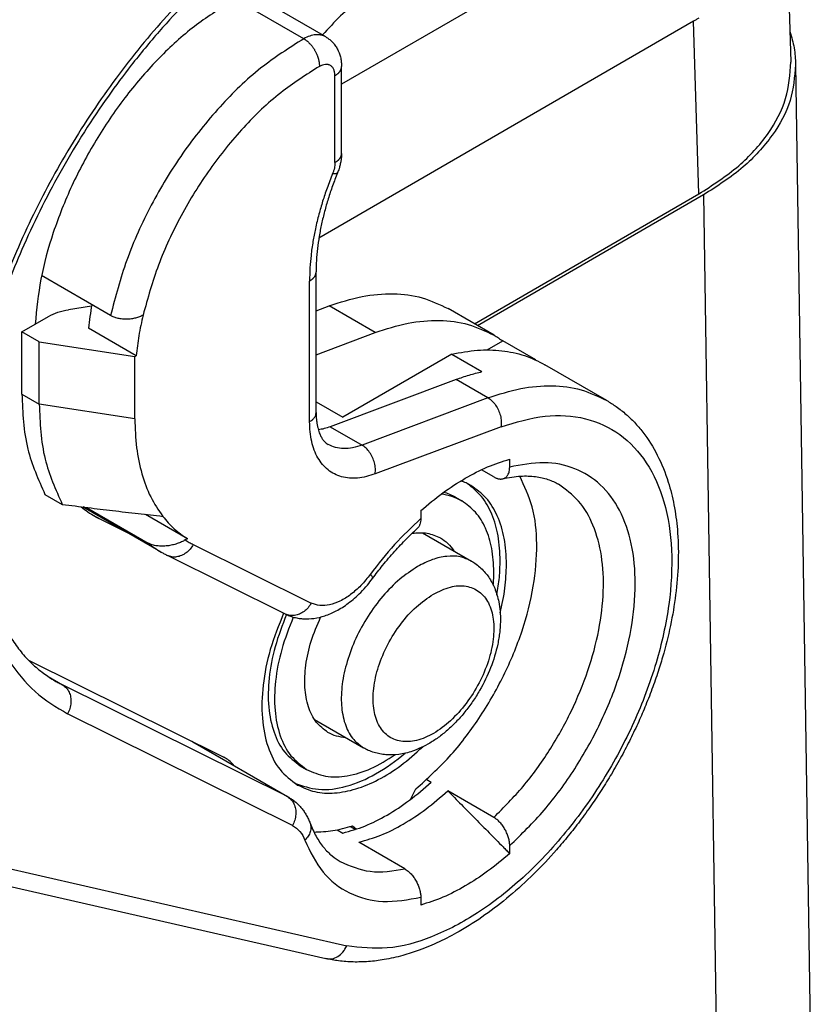
# Model space of a CAD drawing. Units: millimetres. Extents: x 46 to 343, y 635 to 845.
# Drawn here: x 81 to 86, y 666 to 673 of the extents above; entities that cross this region are included whole.
import ezdxf

# ---------------------------------------------------------------- set-up
doc = ezdxf.new("R2010")
doc.units = ezdxf.units.MM

msp = doc.modelspace()

# ---------------------------------------------------------------- linework, layer by layer
at = {"color": 2, "linetype": 'Continuous'}
for p, q in [((85.7432, 673.7714), (85.7784, 672.6097)), ((82.6727, 672.778), (82.1607, 673.0742)), ((82.5265, 672.7653), (82.0702, 673.0293)), ((83.7507, 673.0256), (82.7785, 672.463)), ((85.1288, 672.8814), (82.6272, 671.4336)), ((85.1637, 671.7291), (85.1288, 672.8814)), ((82.7785, 671.9997), (82.7785, 672.5797)), ((85.8103, 672.5929), (85.9282, 664.8005)), ((82.7345, 671.9383), (82.7345, 672.5183)), ((82.7785, 671.9997), (82.7785, 671.9997)), ((83.6659, 670.8622), (85.1637, 671.7291)), ((85.1953, 671.7228), (83.6871, 670.8499)), ((85.1953, 671.7228), (85.2897, 665.4838)), ((81.2364, 670.918), (80.7763, 671.1842)), ((82.6088, 670.2706), (82.6088, 671.2095)), ((82.5648, 670.2092), (82.5648, 671.1482)), ((81.1095, 670.9808), (80.956, 670.957)), ((82.6088, 670.95), (82.6954, 670.9825)), ((83.003, 670.8045), (82.6954, 670.9825)), ((83.7971, 670.7863), (83.4895, 670.9643)), ((80.645, 670.8099), (80.8215, 670.912)), ((81.4073, 670.6494), (81.0891, 670.8336)), ((80.645, 670.394), (80.645, 670.8099)), ((80.7606, 670.743), (80.645, 670.8099)), ((82.6088, 670.6565), (83.003, 670.8045)), ((80.7606, 670.3271), (80.7606, 670.743)), ((80.7606, 670.743), (81.3981, 670.6441)), ((83.7508, 670.6884), (83.8551, 670.7488)), ((84.0751, 670.6214), (83.8551, 670.7488)), ((81.3981, 670.6441), (81.4073, 670.6494)), ((81.3981, 670.2282), (81.3981, 670.6441)), ((83.5146, 670.6603), (82.7876, 670.2395)), ((83.5146, 670.6603), (83.7161, 670.5437)), ((84.5502, 670.3504), (84.1365, 670.5898)), ((83.5439, 670.4914), (82.7033, 670.1758)), ((83.7561, 670.3686), (83.5439, 670.4914)), ((80.645, 670.394), (80.7606, 670.3271)), ((83.7561, 670.3686), (82.9154, 670.053)), ((81.3981, 670.2282), (80.7606, 670.3271)), ((82.6088, 670.343), (82.7876, 670.2395)), ((82.7033, 670.1758), (82.9154, 670.053)), ((83.8437, 670.1761), (83.0031, 669.8605)), ((83.9013, 669.9066), (83.9013, 669.9597)), ((83.7952, 669.8408), (83.7126, 669.8886)), ((80.7986, 669.7245), (80.9141, 669.6576)), ((83.5394, 669.7049), (83.5818, 669.6804)), ((81.0639, 669.6347), (81.0524, 669.6404)), ((81.0634, 669.635), (81.0526, 669.6404)), ((81.5743, 669.3393), (81.0545, 669.6401)), ((81.0765, 669.6374), (81.4874, 669.3996)), ((81.0968, 669.5998), (81.1684, 669.5584)), ((81.7497, 669.4287), (81.4695, 669.5909)), ((83.3073, 669.616), (83.3073, 669.5629)), ((81.1684, 669.5584), (81.3609, 669.4628)), ((83.3192, 669.4684), (83.6467, 669.2788)), ((81.7497, 669.4287), (81.735, 669.4202)), ((81.7889, 669.3898), (82.5763, 668.9987)), ((82.4035, 668.9258), (81.6161, 669.3169)), ((80.6882, 668.6184), (81.9916, 667.9711)), ((80.8194, 668.5088), (80.9161, 668.4528)), ((82.4174, 667.7072), (80.9161, 668.4528)), ((82.4511, 667.5145), (80.9499, 668.2601)), ((82.5979, 668.2221), (82.9254, 668.0325)), ((81.7788, 668.0768), (82.4174, 667.7072)), ((81.7845, 668.0739), (82.4286, 667.7012)), ((82.5025, 667.9134), (82.5449, 667.8888)), ((83.3472, 667.8211), (83.377, 667.8039)), ((83.2399, 667.6892), (83.2755, 667.7588)), ((83.7952, 667.5688), (83.4876, 667.7468)), ((79.2254, 667.5319), (82.8134, 666.7111)), ((82.7503, 667.486), (82.7876, 667.4644)), ((82.8359, 667.5083), (82.871, 667.488)), ((82.8512, 667.5133), (82.8794, 667.4909)), ((79.0859, 667.4471), (82.6739, 666.6263)), ((83.2012, 667.225), (82.8936, 667.403)), ((83.9013, 667.327), (83.9013, 667.3801)), ((83.3073, 667.0364), (83.3073, 666.9833))]:
    msp.add_line(p, q, dxfattribs=at)
for points, knots in [([(82.6073, 673.7415), (82.4754, 673.6576), (82.2027, 673.4841), (81.8287, 673.1525), (81.4722, 672.7691), (81.1461, 672.3379), (80.8574, 671.8717), (80.6154, 671.382), (80.4208, 670.8827), (80.3372, 670.5409), (80.2962, 670.3733)], [0, 0, 0, 0, 0.468172, 0.968448, 1.494126, 2.036926, 2.587596, 3.13646, 3.673935, 4.191066, 4.191066, 4.191066, 4.191066]), ([(82.5763, 673.6731), (82.5257, 673.6426), (82.4157, 673.5764), (82.2549, 673.4631), (82.0832, 673.3286), (81.9134, 673.1796), (81.7354, 673.006), (81.555, 672.8106), (81.3803, 672.5992), (81.157, 672.299), (80.9064, 671.9043), (80.6966, 671.4875), (80.5546, 671.1442), (80.4683, 670.9004), (80.393, 670.6499), (80.3563, 670.4891), (80.3369, 670.4039)], [0, 0, 0, 0, 0.177219, 0.384908, 0.589795, 0.831211, 1.062359, 1.335316, 1.628732, 1.884691, 2.457282, 3.028813, 3.282042, 3.571597, 3.804223, 4.066252, 4.066252, 4.066252, 4.066252]), ([(83.1586, 673.1888), (83.1145, 673.1663), (83.0233, 673.1198), (82.8947, 673.027), (82.768, 672.9177), (82.6908, 672.8334), (82.6514, 672.7903)], [0, 0, 0, 0, 0.1482382, 0.3067622, 0.4743738, 0.649404, 0.649404, 0.649404, 0.649404]), ([(82.0239, 673.0025), (81.9415, 672.9493), (81.7704, 672.8388), (81.5402, 672.6228), (81.3247, 672.3718), (81.134, 672.0902), (80.9735, 671.7889), (80.8503, 671.4778), (80.7638, 671.1681), (80.7428, 670.9608), (80.7327, 670.8606)], [0, 0, 0, 0, 0.293734, 0.609939, 0.942686, 1.284713, 1.628071, 1.964716, 2.287093, 2.588757, 2.588757, 2.588757, 2.588757]), ([(85.1649, 672.9032), (85.1619, 672.9013), (85.156, 672.8976), (85.1469, 672.8921), (85.1379, 672.8867), (85.1318, 672.8832), (85.1288, 672.8814)], [0, 0, 0, 0, 0.01054955, 0.02103741, 0.0316158, 0.04213868, 0.04213868, 0.04213868, 0.04213868]), ([(85.7722, 672.8129), (85.7829, 672.7766), (85.8041, 672.7048), (85.8082, 672.63), (85.8103, 672.5929)], [0, 0, 0, 0, 0.1129341, 0.2239096, 0.2239096, 0.2239096, 0.2239096]), ([(82.5265, 672.7653), (82.4288, 672.7032), (82.225, 672.5737), (81.9565, 672.311), (81.7101, 672.0036), (81.5022, 671.659), (81.3359, 671.2961), (81.2691, 671.0422), (81.2364, 670.918)], [0, 0, 0, 0, 0.346241, 0.722865, 1.120078, 1.525886, 1.927446, 2.312331, 2.312331, 2.312331, 2.312331]), ([(82.6727, 672.778), (82.6677, 672.7805), (82.6578, 672.7856), (82.6412, 672.7902), (82.6237, 672.7923), (82.5985, 672.7917), (82.5648, 672.7844), (82.5397, 672.7719), (82.5265, 672.7653)], [0, 0, 0, 0, 0.0166395, 0.0335803, 0.0510978, 0.0694209, 0.1090561, 0.1532747, 0.1532747, 0.1532747, 0.1532747]), ([(82.5265, 672.7653), (82.5281, 672.7643), (82.5313, 672.7624), (82.5361, 672.7592), (82.5409, 672.7558), (82.5458, 672.752), (82.5507, 672.748), (82.5557, 672.7436), (82.5606, 672.7389), (82.5655, 672.734), (82.5703, 672.7288), (82.575, 672.7233), (82.5797, 672.7175), (82.5842, 672.7115), (82.5887, 672.7053), (82.5929, 672.699), (82.597, 672.6924), (82.6009, 672.6857), (82.6046, 672.6789), (82.6081, 672.672), (82.6114, 672.665), (82.6144, 672.658), (82.6171, 672.651), (82.6196, 672.644), (82.6219, 672.6371), (82.6238, 672.6302), (82.6256, 672.6235), (82.627, 672.6168), (82.6282, 672.6103), (82.6291, 672.604), (82.6298, 672.5978), (82.6303, 672.5918), (82.6305, 672.586), (82.6305, 672.5823), (82.6305, 672.5804)], [0, 0, 0, 0, 0.0055241, 0.0112652, 0.0172223, 0.0233923, 0.0297702, 0.0363491, 0.0431196, 0.0500705, 0.0571883, 0.0644576, 0.071861, 0.0793795, 0.0869923, 0.0946777, 0.1024127, 0.1101737, 0.1179368, 0.125678, 0.1333736, 0.1410007, 0.1485373, 0.1559624, 0.1632568, 0.1704029, 0.1773848, 0.184189, 0.1908037, 0.1972194, 0.2034287, 0.2094262, 0.2152086, 0.2207745, 0.2207745, 0.2207745, 0.2207745]), ([(82.6727, 672.778), (82.6801, 672.7733), (82.695, 672.7639), (82.7141, 672.7468), (82.7315, 672.7272), (82.7468, 672.7049), (82.7598, 672.6789), (82.768, 672.6556), (82.7728, 672.6362), (82.7752, 672.6229), (82.7767, 672.6122), (82.7772, 672.6062), (82.7775, 672.6037)], [0, 0, 0, 0, 0.0263052, 0.0527806, 0.0763126, 0.1050055, 0.1335945, 0.163221, 0.1789624, 0.1935485, 0.2038248, 0.2113724, 0.2113724, 0.2113724, 0.2113724]), ([(82.7775, 672.6037), (82.7776, 672.6019), (82.7779, 672.5978), (82.7782, 672.592), (82.7784, 672.5858), (82.7785, 672.5819), (82.7785, 672.5797)], [0, 0, 0, 0, 0.00559335, 0.01223695, 0.01748048, 0.02407175, 0.02407175, 0.02407175, 0.02407175]), ([(85.1637, 671.7291), (85.2556, 671.7881), (85.4296, 671.8997), (85.6287, 672.118), (85.7596, 672.3571), (85.7723, 672.5274), (85.7784, 672.6097)], [0, 0, 0, 0, 0.326271, 0.617533, 0.879296, 1.124461, 1.124461, 1.124461, 1.124461]), ([(82.6305, 672.5804), (82.5425, 672.5246), (82.3588, 672.4082), (82.116, 672.1728), (81.8924, 671.8973), (81.7023, 671.5882), (81.5486, 671.2618), (81.4845, 671.0329), (81.4531, 670.9206)], [0, 0, 0, 0, 0.311958, 0.650935, 1.008504, 1.374316, 1.737241, 2.086419, 2.086419, 2.086419, 2.086419]), ([(82.7345, 672.5183), (82.7344, 672.5222), (82.7343, 672.5297), (82.7328, 672.5403), (82.7304, 672.5504), (82.727, 672.5599), (82.7224, 672.5685), (82.7173, 672.5755), (82.7114, 672.5815), (82.7043, 672.5866), (82.6965, 672.5904), (82.6884, 672.5927), (82.6798, 672.5939), (82.6671, 672.5937), (82.6498, 672.59), (82.6372, 672.5837), (82.6305, 672.5804)], [0, 0, 0, 0, 0.0115646, 0.0225352, 0.0320606, 0.042731, 0.0528097, 0.0609243, 0.0687853, 0.0779133, 0.0870266, 0.0948529, 0.1029155, 0.1129142, 0.1328982, 0.1552186, 0.1552186, 0.1552186, 0.1552186]), ([(82.7345, 672.5183), (82.7361, 672.5192), (82.7392, 672.5211), (82.7436, 672.524), (82.748, 672.5272), (82.7521, 672.5305), (82.756, 672.5339), (82.7596, 672.5375), (82.763, 672.5413), (82.7662, 672.5452), (82.769, 672.5492), (82.7714, 672.5533), (82.7736, 672.5575), (82.7753, 672.5619), (82.7767, 672.5663), (82.7777, 672.5707), (82.7784, 672.5752), (82.7784, 672.5782), (82.7785, 672.5797)], [0, 0, 0, 0, 0.00540342, 0.01077508, 0.01610373, 0.02137875, 0.02659056, 0.03173093, 0.03679337, 0.0417735, 0.04666943, 0.05148204, 0.0562152, 0.06087589, 0.06547412, 0.0700227, 0.07453675, 0.07903308, 0.07903308, 0.07903308, 0.07903308]), ([(85.8103, 672.5929), (85.8031, 672.5115), (85.7882, 672.343), (85.6567, 672.1072), (85.4587, 671.8917), (85.2863, 671.7812), (85.1953, 671.7228)], [0, 0, 0, 0, 0.242848, 0.502455, 0.791116, 1.114047, 1.114047, 1.114047, 1.114047]), ([(82.7345, 671.9383), (82.7361, 671.9393), (82.7392, 671.9411), (82.7436, 671.9441), (82.748, 671.9472), (82.7521, 671.9505), (82.756, 671.9539), (82.7596, 671.9576), (82.763, 671.9613), (82.7662, 671.9652), (82.769, 671.9692), (82.7714, 671.9733), (82.7736, 671.9776), (82.7753, 671.9819), (82.7767, 671.9863), (82.7777, 671.9907), (82.7784, 671.9952), (82.7784, 671.9982), (82.7785, 671.9997)], [0, 0, 0, 0, 0.00540366, 0.01077555, 0.01610443, 0.02137967, 0.02659171, 0.03173228, 0.03679492, 0.04177525, 0.04667136, 0.05148415, 0.05621748, 0.06087834, 0.06547675, 0.0700255, 0.07453973, 0.07903626, 0.07903626, 0.07903626, 0.07903626]), ([(82.7776, 671.9763), (82.7774, 671.9748), (82.7771, 671.9714), (82.7765, 671.9653), (82.7756, 671.9579), (82.7741, 671.9479), (82.772, 671.9362), (82.7681, 671.919), (82.7619, 671.8967), (82.7553, 671.8795), (82.7517, 671.87)], [0, 0, 0, 0, 0.0045287, 0.0102201, 0.0184747, 0.0267495, 0.0405421, 0.0543789, 0.0794325, 0.1098792, 0.1098792, 0.1098792, 0.1098792]), ([(82.7785, 671.9997), (82.7785, 671.9979), (82.7784, 671.9938), (82.7782, 671.9878), (82.778, 671.9819), (82.7777, 671.9782), (82.7776, 671.9763)], [0, 0, 0, 0, 0.0055352, 0.01236147, 0.01783941, 0.02342922, 0.02342922, 0.02342922, 0.02342922]), ([(82.7345, 671.9383), (82.7343, 671.9318), (82.7338, 671.9198), (82.7305, 671.9017), (82.7259, 671.8837), (82.7212, 671.8714), (82.7188, 671.8652)], [0, 0, 0, 0, 0.01960027, 0.03588118, 0.0552325, 0.07525898, 0.07525898, 0.07525898, 0.07525898]), ([(82.7188, 671.8652), (82.7061, 671.8327), (82.6821, 671.7718), (82.652, 671.6811), (82.6259, 671.5911), (82.6043, 671.5016), (82.5866, 671.4097), (82.5745, 671.323), (82.5664, 671.2348), (82.5654, 671.1779), (82.5648, 671.1482)], [0, 0, 0, 0, 0.1047315, 0.1962995, 0.2864123, 0.385982, 0.4722626, 0.5670141, 0.6486368, 0.7377628, 0.7377628, 0.7377628, 0.7377628]), ([(82.7517, 671.87), (82.7403, 671.8411), (82.7179, 671.7841), (82.6893, 671.6983), (82.6648, 671.6138), (82.6446, 671.5301), (82.6287, 671.4472), (82.6173, 671.3656), (82.6101, 671.2866), (82.6092, 671.2349), (82.6088, 671.2095)], [0, 0, 0, 0, 0.0929422, 0.1837675, 0.2712729, 0.3567408, 0.4420143, 0.5245775, 0.6037274, 0.679735, 0.679735, 0.679735, 0.679735]), ([(82.7517, 671.87), (82.7516, 671.8699), (82.7516, 671.8698), (82.7513, 671.8692), (82.7507, 671.8683), (82.7495, 671.8672), (82.7481, 671.8664), (82.7465, 671.8657), (82.7448, 671.8652), (82.7429, 671.8647), (82.7406, 671.8644), (82.7378, 671.8641), (82.7344, 671.864), (82.7308, 671.8641), (82.727, 671.8643), (82.723, 671.8647), (82.7202, 671.865), (82.7188, 671.8652)], [0, 0, 0, 0, 0.00017455, 0.00034919, 0.00184667, 0.00345241, 0.00523772, 0.00684387, 0.00860875, 0.0105388, 0.01263555, 0.01568659, 0.01901843, 0.02261457, 0.02645406, 0.03051398, 0.03477028, 0.03477028, 0.03477028, 0.03477028]), ([(82.5648, 671.1482), (82.5664, 671.1491), (82.5695, 671.1509), (82.5739, 671.1539), (82.5783, 671.157), (82.5824, 671.1603), (82.5863, 671.1638), (82.5899, 671.1674), (82.5933, 671.1711), (82.5965, 671.175), (82.5993, 671.179), (82.6017, 671.1832), (82.6039, 671.1874), (82.6056, 671.1917), (82.607, 671.1961), (82.608, 671.2006), (82.6086, 671.205), (82.6087, 671.208), (82.6088, 671.2095)], [0, 0, 0, 0, 0.00540366, 0.01077555, 0.01610443, 0.02137967, 0.02659171, 0.03173228, 0.03679492, 0.04177525, 0.04667136, 0.05148415, 0.05621748, 0.06087834, 0.06547675, 0.0700255, 0.07453973, 0.07903626, 0.07903626, 0.07903626, 0.07903626]), ([(82.6954, 670.9825), (82.7681, 671.0063), (82.9075, 671.0519), (83.1193, 671.0695), (83.3178, 671.0464), (83.4331, 670.9913), (83.4895, 670.9643)], [0, 0, 0, 0, 0.2287486, 0.438424, 0.6331417, 0.8195361, 0.8195361, 0.8195361, 0.8195361]), ([(80.8215, 670.912), (80.8419, 670.9222), (80.8846, 670.9434), (80.9315, 670.9523), (80.956, 670.957)], [0, 0, 0, 0, 0.0679837, 0.1423882, 0.1423882, 0.1423882, 0.1423882]), ([(81.1112, 670.9904), (81.1067, 670.9641), (81.0978, 670.912), (81.092, 670.8596), (81.0891, 670.8336)], [0, 0, 0, 0, 0.0800308, 0.1583903, 0.1583903, 0.1583903, 0.1583903]), ([(81.4531, 670.9206), (81.4491, 670.9185), (81.4416, 670.9144), (81.4296, 670.9092), (81.4171, 670.9047), (81.3989, 670.8995), (81.375, 670.8949), (81.3499, 670.8931), (81.33, 670.8933), (81.3151, 670.8944), (81.3008, 670.8962), (81.2865, 670.8989), (81.2728, 670.9024), (81.2602, 670.9067), (81.248, 670.9117), (81.2404, 670.9158), (81.2364, 670.918)], [0, 0, 0, 0, 0.0136526, 0.025665, 0.0392794, 0.0532893, 0.0824596, 0.1122326, 0.1285751, 0.1422149, 0.1570703, 0.171605, 0.1857903, 0.1994909, 0.2115662, 0.2253136, 0.2253136, 0.2253136, 0.2253136]), ([(81.4531, 670.9206), (81.4431, 670.875), (81.4235, 670.7854), (81.4126, 670.6942), (81.4073, 670.6494)], [0, 0, 0, 0, 0.1399406, 0.275195, 0.275195, 0.275195, 0.275195]), ([(83.003, 670.8045), (83.0757, 670.8283), (83.2151, 670.8739), (83.4269, 670.8914), (83.6254, 670.8684), (83.7407, 670.8132), (83.7971, 670.7863)], [0, 0, 0, 0, 0.2287486, 0.438424, 0.6331417, 0.8195361, 0.8195361, 0.8195361, 0.8195361]), ([(83.7971, 670.7863), (83.807, 670.7804), (83.8268, 670.7686), (83.8456, 670.7554), (83.8551, 670.7488)], [0, 0, 0, 0, 0.0345237, 0.06910361, 0.06910361, 0.06910361, 0.06910361]), ([(83.5146, 670.6603), (83.5716, 670.671), (83.682, 670.6918), (83.8463, 670.6877), (84.0005, 670.6576), (84.0916, 670.6122), (84.1365, 670.5898)], [0, 0, 0, 0, 0.1735462, 0.3360461, 0.4903157, 0.6401652, 0.6401652, 0.6401652, 0.6401652]), ([(83.5439, 670.4914), (83.5727, 670.5017), (83.6292, 670.522), (83.6875, 670.5366), (83.7161, 670.5437)], [0, 0, 0, 0, 0.091583, 0.1800675, 0.1800675, 0.1800675, 0.1800675]), ([(83.7561, 670.3686), (83.8288, 670.3924), (83.9681, 670.438), (84.1799, 670.4556), (84.3785, 670.4325), (84.4938, 670.3774), (84.5502, 670.3504)], [0, 0, 0, 0, 0.2287486, 0.438424, 0.6331417, 0.8195361, 0.8195361, 0.8195361, 0.8195361]), ([(80.645, 670.394), (80.6499, 670.2697), (80.6589, 670.0365), (80.7541, 669.8238), (80.7986, 669.7245)], [0, 0, 0, 0, 0.3689452, 0.6925776, 0.6925776, 0.6925776, 0.6925776]), ([(83.7561, 670.3686), (83.7653, 670.3622), (83.7847, 670.3489), (83.8079, 670.3204), (83.8268, 670.2871), (83.8396, 670.2505), (83.8464, 670.2129), (83.8446, 670.1881), (83.8437, 670.1761)], [0, 0, 0, 0, 0.0336739, 0.0703117, 0.1088898, 0.1480384, 0.1862941, 0.2223419, 0.2223419, 0.2223419, 0.2223419]), ([(80.7606, 670.3271), (80.7654, 670.2029), (80.7744, 669.9696), (80.8697, 669.757), (80.9141, 669.6576)], [0, 0, 0, 0, 0.3689452, 0.6925776, 0.6925776, 0.6925776, 0.6925776]), ([(84.5502, 670.3504), (84.5712, 670.3374), (84.6161, 670.3098), (84.6772, 670.2609), (84.7366, 670.2039), (84.8113, 670.1166), (84.8936, 669.9852), (84.9599, 669.8195), (85.0013, 669.6518), (85.0246, 669.4788), (85.03, 669.2866), (85.0153, 669.0807), (84.9818, 668.8718), (84.9399, 668.6982), (84.8965, 668.5536), (84.8568, 668.4376), (84.8116, 668.3209), (84.7617, 668.205), (84.708, 668.0916), (84.6472, 667.9747), (84.5831, 667.862), (84.5162, 667.7538), (84.4461, 667.6488), (84.3718, 667.546), (84.2935, 667.4459), (84.1455, 667.2706), (83.9142, 667.0411), (83.6413, 666.8457), (83.4332, 666.7371), (83.3071, 666.6842), (83.1841, 666.6446), (83.0705, 666.619), (82.9598, 666.6051), (82.8578, 666.6023), (82.7623, 666.6088), (82.702, 666.6207), (82.6739, 666.6263)], [0, 0, 0, 0, 0.074241, 0.157879, 0.234323, 0.320849, 0.50215, 0.696358, 0.853756, 1.019214, 1.219281, 1.429366, 1.63761, 1.853193, 1.964771, 2.090237, 2.221184, 2.340011, 2.468601, 2.597733, 2.734864, 2.857664, 2.979162, 3.113787, 3.237789, 3.360563, 3.801784, 4.211684, 4.361464, 4.505313, 4.621453, 4.748514, 4.854102, 4.955749, 5.054377, 5.140228, 5.140228, 5.140228, 5.140228]), ([(82.5648, 670.2092), (82.5713, 670.2133), (82.5835, 670.2211), (82.5975, 670.2363), (82.607, 670.2529), (82.6082, 670.2648), (82.6088, 670.2706)], [0, 0, 0, 0, 0.02282681, 0.04325772, 0.06164517, 0.07882565, 0.07882565, 0.07882565, 0.07882565]), ([(82.6088, 670.2706), (82.6089, 670.2605), (82.6092, 670.2419), (82.6115, 670.2157), (82.6148, 670.1925), (82.6202, 670.1657), (82.6283, 670.1382), (82.6402, 670.1115), (82.652, 670.0921), (82.6641, 670.0773), (82.6759, 670.0663), (82.6845, 670.0608), (82.6885, 670.0582)], [0, 0, 0, 0, 0.0301956, 0.0557621, 0.0788538, 0.1006161, 0.1377069, 0.1645533, 0.1879355, 0.2056534, 0.2219002, 0.2361698, 0.2361698, 0.2361698, 0.2361698]), ([(83.8437, 670.1761), (83.941, 670.206), (84.1246, 670.2623), (84.4056, 670.2461), (84.6479, 670.1365), (84.8316, 669.9364), (84.9466, 669.6663), (84.9933, 669.3419), (84.9722, 668.9776), (84.8851, 668.5897), (84.7364, 668.1963), (84.5331, 667.8163), (84.2851, 667.4677), (84.0042, 667.1677), (83.7036, 666.9294), (83.3975, 666.7679), (83.0962, 666.6794), (82.9038, 666.701), (82.8134, 666.7111)], [0, 0, 0, 0, 0.303498, 0.572634, 0.824282, 1.082311, 1.367883, 1.692381, 2.057279, 2.456812, 2.880509, 3.315153, 3.746392, 4.160221, 4.5445, 4.890701, 5.19612, 5.466625, 5.466625, 5.466625, 5.466625]), ([(81.3981, 670.2282), (81.4002, 670.164), (81.4042, 670.0403), (81.4406, 669.865), (81.4966, 669.7082), (81.5561, 669.6202), (81.5848, 669.5779)], [0, 0, 0, 0, 0.1924475, 0.3706194, 0.5351536, 0.6880268, 0.6880268, 0.6880268, 0.6880268]), ([(83.0031, 669.8605), (82.9642, 669.8487), (82.8909, 669.8264), (82.7788, 669.8351), (82.6833, 669.883), (82.6137, 669.968), (82.5717, 670.0808), (82.5672, 670.1646), (82.5648, 670.2092)], [0, 0, 0, 0, 0.1211354, 0.228177, 0.3286886, 0.4330731, 0.549991, 0.6835329, 0.6835329, 0.6835329, 0.6835329]), ([(82.7033, 670.1758), (82.6899, 670.1711), (82.6639, 670.1621), (82.6367, 670.1575), (82.6235, 670.1553)], [0, 0, 0, 0, 0.04243306, 0.0825359, 0.0825359, 0.0825359, 0.0825359]), ([(82.9154, 670.053), (82.8946, 670.0462), (82.8548, 670.0332), (82.7943, 670.0282), (82.7376, 670.0348), (82.7047, 670.0505), (82.6885, 670.0582)], [0, 0, 0, 0, 0.0653567, 0.125264, 0.1808976, 0.2341532, 0.2341532, 0.2341532, 0.2341532]), ([(83.0031, 669.8605), (83.0039, 669.8726), (83.0057, 669.8973), (82.999, 669.9349), (82.9862, 669.9715), (82.9672, 670.0048), (82.9441, 670.0333), (82.9247, 670.0466), (82.9154, 670.053)], [0, 0, 0, 0, 0.0360478, 0.0743035, 0.1134521, 0.1520301, 0.188668, 0.2223419, 0.2223419, 0.2223419, 0.2223419]), ([(83.3073, 669.616), (83.3556, 669.6564), (83.4496, 669.7351), (83.5997, 669.8321), (83.7488, 669.91), (83.8516, 669.9436), (83.9013, 669.9597)], [0, 0, 0, 0, 0.1887656, 0.3674997, 0.5352283, 0.6915588, 0.6915588, 0.6915588, 0.6915588]), ([(83.8548, 669.8284), (83.8579, 669.8293), (83.8649, 669.8313), (83.8747, 669.8373), (83.883, 669.8454), (83.8921, 669.8585), (83.8998, 669.879), (83.9008, 669.897), (83.9013, 669.9066)], [0, 0, 0, 0, 0.0097442, 0.02177426, 0.03401125, 0.0443456, 0.06945914, 0.09825637, 0.09825637, 0.09825637, 0.09825637]), ([(83.9013, 667.3801), (83.9801, 667.457), (84.1412, 667.614), (84.3419, 667.8915), (84.5113, 668.1927), (84.6386, 668.5074), (84.7188, 668.8204), (84.7479, 669.1179), (84.7244, 669.3871), (84.6477, 669.6166), (84.5175, 669.7956), (84.3381, 669.9086), (84.1225, 669.9499), (83.9775, 669.9216), (83.9013, 669.9066)], [0, 0, 0, 0, 0.329671, 0.67407, 1.022669, 1.364535, 1.689392, 1.98875, 2.257246, 2.494369, 2.706468, 2.907621, 3.116191, 3.347568, 3.347568, 3.347568, 3.347568]), ([(83.2755, 667.7588), (83.3514, 667.8279), (83.5074, 667.9699), (83.7014, 668.227), (83.8657, 668.5093), (83.9885, 668.8063), (84.0653, 669.1024), (84.0892, 669.3819), (84.0669, 669.6361), (84, 669.7792), (83.9687, 669.846)], [0, 0, 0, 0, 0.307454, 0.631524, 0.961334, 1.285387, 1.592809, 1.874665, 2.125531, 2.345531, 2.345531, 2.345531, 2.345531]), ([(83.7952, 669.8408), (83.7976, 669.8394), (83.8028, 669.8366), (83.8107, 669.8331), (83.8187, 669.8303), (83.8265, 669.8282), (83.834, 669.8271), (83.8412, 669.8267), (83.8481, 669.827), (83.8526, 669.8279), (83.8548, 669.8284)], [0, 0, 0, 0, 0.00840844, 0.01759403, 0.02587463, 0.03380164, 0.04180366, 0.04856019, 0.05553102, 0.06229921, 0.06229921, 0.06229921, 0.06229921]), ([(83.8548, 669.8284), (83.8751, 669.8327), (83.9147, 669.8412), (83.9717, 669.847), (84.0245, 669.8478), (84.0723, 669.8441), (84.1161, 669.8362), (84.1563, 669.8248), (84.1931, 669.8106), (84.216, 669.7982), (84.2271, 669.7922)], [0, 0, 0, 0, 0.0622286, 0.1216315, 0.1715498, 0.2203261, 0.2651913, 0.3048465, 0.345539, 0.3831412, 0.3831412, 0.3831412, 0.3831412]), ([(83.6419, 669.7842), (83.6312, 669.7901), (83.6098, 669.8018), (83.587, 669.8104), (83.5756, 669.8147)], [0, 0, 0, 0, 0.03642403, 0.07306497, 0.07306497, 0.07306497, 0.07306497]), ([(83.8376, 669.2818), (83.8352, 669.3377), (83.8307, 669.4439), (83.7881, 669.5899), (83.7213, 669.7132), (83.6531, 669.769), (83.6203, 669.7958)], [0, 0, 0, 0, 0.1672067, 0.317601, 0.4533139, 0.5795499, 0.5795499, 0.5795499, 0.5795499]), ([(83.8801, 669.2573), (83.8774, 669.3158), (83.8725, 669.4266), (83.8258, 669.5782), (83.7519, 669.7045), (83.6777, 669.7583), (83.6419, 669.7842)], [0, 0, 0, 0, 0.1749844, 0.3315159, 0.4723111, 0.6038106, 0.6038106, 0.6038106, 0.6038106]), ([(83.7952, 667.5688), (83.8622, 667.6362), (83.9989, 667.7737), (84.1702, 668.0134), (84.3159, 668.2722), (84.4274, 668.5424), (84.5008, 668.8121), (84.5328, 669.0705), (84.5223, 669.308), (84.4678, 669.5136), (84.3728, 669.6852), (84.2744, 669.7574), (84.2271, 669.7922)], [0, 0, 0, 0, 0.284783, 0.580929, 0.880289, 1.174432, 1.455386, 1.716407, 1.95288, 2.163467, 2.351489, 2.525971, 2.525971, 2.525971, 2.525971]), ([(83.5818, 669.6804), (83.5602, 669.6913), (83.5164, 669.7136), (83.468, 669.7217), (83.4434, 669.7258)], [0, 0, 0, 0, 0.072196, 0.1464308, 0.1464308, 0.1464308, 0.1464308]), ([(83.5394, 669.7049), (83.5268, 669.7117), (83.5016, 669.7252), (83.4743, 669.734), (83.4606, 669.7384)], [0, 0, 0, 0, 0.04266932, 0.08577038, 0.08577038, 0.08577038, 0.08577038]), ([(80.9141, 669.6576), (80.9713, 669.6505), (81.0829, 669.6365), (81.252, 669.6161), (81.4184, 669.5966), (81.5303, 669.584), (81.5848, 669.5779)], [0, 0, 0, 0, 0.1727732, 0.3374188, 0.5109459, 0.6753664, 0.6753664, 0.6753664, 0.6753664]), ([(81.0406, 669.6419), (81.0552, 669.6302), (81.0843, 669.607), (81.1161, 669.5876), (81.1319, 669.578)], [0, 0, 0, 0, 0.0558987, 0.1115259, 0.1115259, 0.1115259, 0.1115259]), ([(83.7952, 669.2082), (83.7928, 669.2606), (83.7884, 669.3599), (83.7466, 669.4958), (83.6804, 669.6089), (83.6139, 669.6571), (83.5818, 669.6804)], [0, 0, 0, 0, 0.1568042, 0.2970727, 0.4232398, 0.541077, 0.541077, 0.541077, 0.541077]), ([(81.1319, 669.578), (81.1379, 669.5746), (81.1499, 669.5678), (81.1622, 669.5616), (81.1684, 669.5584)], [0, 0, 0, 0, 0.02066692, 0.04134784, 0.04134784, 0.04134784, 0.04134784]), ([(81.5848, 669.5779), (81.6092, 669.5489), (81.6575, 669.4917), (81.7192, 669.4495), (81.7497, 669.4287)], [0, 0, 0, 0, 0.1130584, 0.223293, 0.223293, 0.223293, 0.223293]), ([(83.3073, 669.5629), (83.2476, 669.5064), (83.1258, 669.3911), (83.0232, 669.2586), (82.9709, 669.191)], [0, 0, 0, 0, 0.2461979, 0.5021178, 0.5021178, 0.5021178, 0.5021178]), ([(83.3073, 669.5629), (83.307, 669.556), (83.3065, 669.5429), (83.3027, 669.5275), (83.2983, 669.5164), (83.2942, 669.5091), (83.2894, 669.5023), (83.2857, 669.4986), (83.2838, 669.4968)], [0, 0, 0, 0, 0.0205244, 0.0392183, 0.04729208, 0.05623328, 0.06428819, 0.0720725, 0.0720725, 0.0720725, 0.0720725]), ([(82.9855, 669.1633), (83.0076, 669.1924), (83.0547, 669.2546), (83.1306, 669.3431), (83.2079, 669.4254), (83.2599, 669.4743), (83.2838, 669.4968)], [0, 0, 0, 0, 0.1095825, 0.2340799, 0.3495667, 0.4481268, 0.4481268, 0.4481268, 0.4481268]), ([(83.2499, 669.4651), (83.2841, 669.4679), (83.3499, 669.4734), (83.4101, 669.4466), (83.439, 669.4337)], [0, 0, 0, 0, 0.1011229, 0.1944988, 0.1944988, 0.1944988, 0.1944988]), ([(81.735, 669.4202), (81.7308, 669.4178), (81.7223, 669.4131), (81.7092, 669.4069), (81.6952, 669.4009), (81.6805, 669.3956), (81.6649, 669.3907), (81.649, 669.3867), (81.6328, 669.3834), (81.6159, 669.3808), (81.5989, 669.3792), (81.5811, 669.3786), (81.5639, 669.3791), (81.5468, 669.3807), (81.5308, 669.3834), (81.5146, 669.3876), (81.5001, 669.3929), (81.4912, 669.3976), (81.4874, 669.3996)], [0, 0, 0, 0, 0.0144019, 0.0291374, 0.0433996, 0.0600332, 0.0761491, 0.0922964, 0.109222, 0.1259804, 0.1433904, 0.1603992, 0.1795336, 0.1949353, 0.2119301, 0.2280049, 0.245136, 0.2581246, 0.2581246, 0.2581246, 0.2581246]), ([(81.4874, 669.3996), (81.5013, 669.3887), (81.529, 669.3668), (81.5593, 669.3484), (81.5743, 669.3393)], [0, 0, 0, 0, 0.0530863, 0.1059361, 0.1059361, 0.1059361, 0.1059361]), ([(81.7889, 669.3898), (81.7822, 669.3792), (81.7689, 669.3581), (81.7416, 669.3331), (81.711, 669.3151), (81.6784, 669.306), (81.6456, 669.3054), (81.6258, 669.3131), (81.6161, 669.3169)], [0, 0, 0, 0, 0.0376684, 0.0744146, 0.1096665, 0.1431794, 0.1751413, 0.2061817, 0.2061817, 0.2061817, 0.2061817]), ([(81.735, 669.4202), (81.7438, 669.4148), (81.7613, 669.4039), (81.7797, 669.3945), (81.7889, 669.3898)], [0, 0, 0, 0, 0.03092723, 0.06186698, 0.06186698, 0.06186698, 0.06186698]), ([(83.439, 669.4337), (83.4562, 669.4222), (83.4913, 669.3987), (83.5162, 669.3645), (83.5288, 669.3471)], [0, 0, 0, 0, 0.0616243, 0.1256275, 0.1256275, 0.1256275, 0.1256275]), ([(81.5743, 669.3393), (81.5778, 669.3373), (81.5846, 669.3334), (81.595, 669.3277), (81.6055, 669.3222), (81.6126, 669.3186), (81.6161, 669.3169)], [0, 0, 0, 0, 0.01186118, 0.02372398, 0.03555978, 0.04740317, 0.04740317, 0.04740317, 0.04740317]), ([(83.6467, 669.2788), (83.6215, 669.2902), (83.5691, 669.3137), (83.4774, 669.3142), (83.3804, 669.2919), (83.3187, 669.2598), (83.2861, 669.2428)], [0, 0, 0, 0, 0.0823669, 0.1706069, 0.2687753, 0.3785634, 0.3785634, 0.3785634, 0.3785634]), ([(83.6467, 669.2788), (83.6569, 669.2725), (83.679, 669.2588), (83.7098, 669.233), (83.7378, 669.2035), (83.7629, 669.1704), (83.7838, 669.1355), (83.8024, 669.0958), (83.8173, 669.0534), (83.8299, 669.0023), (83.838, 668.9437), (83.8398, 668.8885), (83.8379, 668.842), (83.8344, 668.804), (83.829, 668.7647), (83.8138, 668.6844), (83.7771, 668.5647), (83.7222, 668.4514), (83.6779, 668.3782), (83.654, 668.3418), (83.6288, 668.3067), (83.5948, 668.2629), (83.5504, 668.2121), (83.4935, 668.1565), (83.433, 668.1069), (83.3717, 668.0658), (83.3112, 668.0336), (83.2425, 668.0058), (83.1635, 667.9866), (83.0898, 667.9841), (83.035, 667.9913), (82.9956, 668.0011), (82.9588, 668.0145), (82.9359, 668.0268), (82.9254, 668.0325)], [0, 0, 0, 0, 0.035822, 0.077832, 0.120337, 0.157339, 0.2023, 0.242218, 0.288623, 0.33686, 0.399998, 0.465511, 0.50228, 0.539668, 0.580054, 0.621072, 0.784854, 0.953645, 0.997517, 1.041297, 1.084291, 1.127027, 1.207623, 1.286511, 1.36552, 1.442025, 1.507538, 1.570677, 1.663897, 1.74997, 1.790253, 1.829477, 1.871488, 1.907309, 1.907309, 1.907309, 1.907309]), ([(83.8161, 669.0547), (83.8224, 669.0933), (83.8346, 669.1685), (83.8366, 669.2447), (83.8376, 669.2818)], [0, 0, 0, 0, 0.1170546, 0.2283538, 0.2283538, 0.2283538, 0.2283538]), ([(83.8377, 668.9332), (83.85, 668.9884), (83.8738, 669.0951), (83.878, 669.2044), (83.8801, 669.2573)], [0, 0, 0, 0, 0.1691383, 0.3274113, 0.3274113, 0.3274113, 0.3274113]), ([(82.9709, 669.191), (82.9506, 669.1655), (82.9113, 669.1162), (82.8427, 669.0559), (82.7722, 669.0112), (82.7022, 668.9855), (82.6346, 668.978), (82.5951, 668.992), (82.5763, 668.9987)], [0, 0, 0, 0, 0.0974447, 0.1890494, 0.2724734, 0.3465136, 0.411702, 0.470906, 0.470906, 0.470906, 0.470906]), ([(83.2861, 669.2428), (83.2454, 669.2158), (83.1605, 669.1595), (83.0506, 669.0453), (82.952, 668.9127), (82.8716, 668.7657), (82.8131, 668.613), (82.7797, 668.4626), (82.7732, 668.3217), (82.795, 668.1986), (82.8431, 668.0951), (82.8988, 668.0527), (82.9254, 668.0325)], [0, 0, 0, 0, 0.146005, 0.304997, 0.471987, 0.641016, 0.805895, 0.960913, 1.1016, 1.225677, 1.334278, 1.433141, 1.433141, 1.433141, 1.433141]), ([(82.9709, 669.191), (82.9763, 669.1856), (82.9843, 669.1776), (82.9852, 669.1667), (82.9855, 669.1633)], [0, 0, 0, 0, 0.02195469, 0.03212121, 0.03212121, 0.03212121, 0.03212121]), ([(83.7913, 669.1191), (83.7924, 669.1341), (83.7947, 669.1637), (83.795, 669.1935), (83.7952, 669.2082)], [0, 0, 0, 0, 0.04514898, 0.08920653, 0.08920653, 0.08920653, 0.08920653]), ([(82.4035, 668.9258), (82.4123, 668.9217), (82.4314, 668.9129), (82.4625, 668.9032), (82.4946, 668.8967), (82.5387, 668.8923), (82.5964, 668.895), (82.657, 668.9095), (82.706, 668.9282), (82.7453, 668.9472), (82.7845, 668.97), (82.8257, 668.9986), (82.8667, 669.032), (82.9093, 669.0724), (82.9494, 669.1161), (82.9741, 669.1485), (82.9855, 669.1633)], [0, 0, 0, 0, 0.0291623, 0.0630239, 0.0972893, 0.1273882, 0.195853, 0.2694049, 0.3131166, 0.3529866, 0.4003863, 0.4489162, 0.5032762, 0.5587748, 0.6249877, 0.6809766, 0.6809766, 0.6809766, 0.6809766]), ([(83.3921, 669.0591), (83.353, 669.0324), (83.271, 668.9763), (83.1697, 668.8597), (83.084, 668.7252), (83.0223, 668.5799), (82.989, 668.4358), (82.9867, 668.3031), (83.0166, 668.1907), (83.0813, 668.1075), (83.1768, 668.0686), (83.2864, 668.078), (83.4003, 668.1281), (83.5124, 668.2138), (83.6149, 668.3284), (83.7003, 668.4635), (83.762, 668.6086), (83.7953, 668.7527), (83.7976, 668.8854), (83.7677, 668.9979), (83.7029, 669.0811), (83.6077, 669.1198), (83.4973, 669.1115), (83.429, 669.0775), (83.3921, 669.0591)], [0, 0, 0, 0, 0.141573, 0.297127, 0.459104, 0.618835, 0.768029, 0.900333, 1.013294, 1.110928, 1.204983, 1.309477, 1.432331, 1.573904, 1.729458, 1.891436, 2.051167, 2.20036, 2.332664, 2.445625, 2.54326, 2.637314, 2.741809, 2.864663, 2.864663, 2.864663, 2.864663]), ([(82.5763, 668.9987), (82.5696, 668.9881), (82.5563, 668.967), (82.5291, 668.942), (82.4985, 668.924), (82.4659, 668.9149), (82.433, 668.9144), (82.4132, 668.922), (82.4035, 668.9258)], [0, 0, 0, 0, 0.0376684, 0.0744146, 0.1096665, 0.1431794, 0.1751413, 0.2061817, 0.2061817, 0.2061817, 0.2061817]), ([(82.3917, 668.9317), (82.3595, 668.8514), (82.2972, 668.6958), (82.2495, 668.4585), (82.2415, 668.2378), (82.2779, 668.045), (82.355, 667.8832), (82.4428, 667.8167), (82.4848, 667.7849)], [0, 0, 0, 0, 0.258948, 0.501923, 0.722311, 0.916882, 1.087625, 1.243474, 1.243474, 1.243474, 1.243474]), ([(82.4108, 668.9223), (82.3834, 668.8513), (82.3301, 668.7139), (82.2904, 668.5049), (82.2852, 668.3109), (82.3188, 668.1417), (82.3878, 667.9998), (82.4654, 667.9413), (82.5025, 667.9134)], [0, 0, 0, 0, 0.227872, 0.441352, 0.634908, 0.805951, 0.956377, 1.093986, 1.093986, 1.093986, 1.093986]), ([(82.4566, 668.9054), (82.4286, 668.834), (82.3743, 668.6958), (82.3333, 668.4853), (82.3273, 668.2897), (82.3605, 668.1191), (82.4295, 667.9759), (82.5076, 667.917), (82.5449, 667.8888)], [0, 0, 0, 0, 0.229588, 0.444813, 0.639982, 0.812383, 0.963865, 1.102315, 1.102315, 1.102315, 1.102315]), ([(82.6876, 668.1355), (82.6597, 668.1568), (82.601, 668.2015), (82.551, 668.311), (82.5287, 668.441), (82.5369, 668.5896), (82.5721, 668.7487), (82.6163, 668.8524), (82.639, 668.9058)], [0, 0, 0, 0, 0.1040404, 0.2185119, 0.3494946, 0.4980979, 0.661774, 0.8356481, 0.8356481, 0.8356481, 0.8356481]), ([(80.5754, 668.7594), (80.5958, 668.7302), (80.6365, 668.6722), (80.7086, 668.5957), (80.7846, 668.5305), (80.8395, 668.4962), (80.8654, 668.48)], [0, 0, 0, 0, 0.1069062, 0.2121372, 0.3146815, 0.4061663, 0.4061663, 0.4061663, 0.4061663]), ([(80.5561, 668.6155), (80.6109, 668.5418), (80.7185, 668.397), (80.8737, 668.3052), (80.9499, 668.2601)], [0, 0, 0, 0, 0.2725289, 0.5351945, 0.5351945, 0.5351945, 0.5351945]), ([(80.8654, 668.48), (80.8738, 668.4753), (80.8904, 668.4658), (80.9076, 668.4571), (80.9161, 668.4528)], [0, 0, 0, 0, 0.02877471, 0.05756892, 0.05756892, 0.05756892, 0.05756892]), ([(80.9161, 668.4528), (80.9249, 668.4465), (80.9429, 668.4337), (80.9611, 668.4045), (80.9716, 668.3706), (80.9731, 668.3334), (80.9666, 668.2954), (80.9555, 668.2719), (80.9499, 668.2601)], [0, 0, 0, 0, 0.0322338, 0.0656512, 0.1008302, 0.1378324, 0.1762546, 0.2153719, 0.2153719, 0.2153719, 0.2153719]), ([(82.8075, 668.1008), (82.7861, 668.1031), (82.7441, 668.1076), (82.7062, 668.1263), (82.6876, 668.1355)], [0, 0, 0, 0, 0.0640032, 0.1256275, 0.1256275, 0.1256275, 0.1256275]), ([(82.4848, 667.7849), (82.5226, 667.7677), (82.6007, 667.732), (82.737, 667.7269), (82.881, 667.7553), (83.0301, 667.8192), (83.1807, 667.9139), (83.2725, 667.9963), (83.3202, 668.0391)], [0, 0, 0, 0, 0.1237644, 0.2553651, 0.4004565, 0.5617426, 0.7393258, 0.9313556, 0.9313556, 0.9313556, 0.9313556]), ([(82.0028, 667.965), (82.001, 667.9661), (81.9973, 667.9682), (81.9935, 667.9701), (81.9916, 667.9711)], [0, 0, 0, 0, 0.00635905, 0.01272241, 0.01272241, 0.01272241, 0.01272241]), ([(82.0621, 667.9133), (82.0533, 667.9234), (82.036, 667.9435), (82.0138, 667.9579), (82.0028, 667.965)], [0, 0, 0, 0, 0.03999113, 0.07901908, 0.07901908, 0.07901908, 0.07901908]), ([(82.464, 667.7979), (82.5171, 667.7797), (82.6295, 667.7412), (82.8213, 667.7719), (83.0193, 667.8551), (83.14, 667.948), (83.2041, 667.9973)], [0, 0, 0, 0, 0.1662425, 0.3518253, 0.5651794, 0.806599, 0.806599, 0.806599, 0.806599]), ([(82.5449, 667.8888), (82.5863, 667.8709), (82.6727, 667.8336), (82.8246, 667.8421), (82.9838, 667.8912), (83.0832, 667.9536), (83.136, 667.9867)], [0, 0, 0, 0, 0.1336304, 0.279083, 0.4437564, 0.6297328, 0.6297328, 0.6297328, 0.6297328]), ([(82.7876, 667.4644), (82.8367, 667.4785), (82.9391, 667.5078), (83.0874, 667.5839), (83.2367, 667.6816), (83.3293, 667.7623), (83.377, 667.8039)], [0, 0, 0, 0, 0.1530106, 0.3189571, 0.4974113, 0.68708, 0.68708, 0.68708, 0.68708]), ([(82.8936, 667.403), (82.9432, 667.4172), (83.0465, 667.4469), (83.1959, 667.5239), (83.3464, 667.6228), (83.4396, 667.7046), (83.4876, 667.7468)], [0, 0, 0, 0, 0.1542839, 0.3217112, 0.5018316, 0.6933056, 0.6933056, 0.6933056, 0.6933056]), ([(83.4876, 667.7468), (83.5179, 667.716), (83.5795, 667.6533), (83.6716, 667.5599), (83.7646, 667.4655), (83.8263, 667.403), (83.8577, 667.3712)], [0, 0, 0, 0, 0.1296178, 0.2636929, 0.3933997, 0.5272657, 0.5272657, 0.5272657, 0.5272657]), ([(82.4174, 667.7072), (82.4193, 667.7062), (82.423, 667.7043), (82.4267, 667.7022), (82.4286, 667.7012)], [0, 0, 0, 0, 0.00636336, 0.01272241, 0.01272241, 0.01272241, 0.01272241]), ([(82.4174, 667.7072), (82.4262, 667.7009), (82.4442, 667.6881), (82.4624, 667.6589), (82.4728, 667.625), (82.4744, 667.5878), (82.4678, 667.5497), (82.4567, 667.5263), (82.4511, 667.5145)], [0, 0, 0, 0, 0.0322338, 0.0656512, 0.1008302, 0.1378324, 0.1762546, 0.2153719, 0.2153719, 0.2153719, 0.2153719]), ([(82.4286, 667.7012), (82.4358, 667.6967), (82.4513, 667.6872), (82.4733, 667.67), (82.4938, 667.6509), (82.5122, 667.6303), (82.5287, 667.6084), (82.5442, 667.5836), (82.5578, 667.5574), (82.5651, 667.5389), (82.5686, 667.53)], [0, 0, 0, 0, 0.0254865, 0.0545088, 0.0835458, 0.1093405, 0.1372414, 0.165857, 0.1971227, 0.2255938, 0.2255938, 0.2255938, 0.2255938]), ([(83.9013, 667.3801), (83.9011, 667.3847), (83.9009, 667.3932), (83.8993, 667.4066), (83.8969, 667.4195), (83.8922, 667.4378), (83.8843, 667.4604), (83.8735, 667.4826), (83.8634, 667.4997), (83.855, 667.5121), (83.8461, 667.5239), (83.8336, 667.5383), (83.8174, 667.5543), (83.8024, 667.5641), (83.7952, 667.5688)], [0, 0, 0, 0, 0.013592, 0.0255648, 0.0403175, 0.0531432, 0.0822277, 0.1119604, 0.1269715, 0.1418621, 0.1566887, 0.1712034, 0.1990791, 0.2247687, 0.2247687, 0.2247687, 0.2247687]), ([(82.4511, 667.5145), (82.4689, 667.5028), (82.5062, 667.4783), (82.5246, 667.4376), (82.5341, 667.4163)], [0, 0, 0, 0, 0.0626703, 0.1309426, 0.1309426, 0.1309426, 0.1309426]), ([(82.5686, 667.53), (82.571, 667.5208), (82.576, 667.5017), (82.5706, 667.4713), (82.5569, 667.4416), (82.5419, 667.425), (82.5341, 667.4163)], [0, 0, 0, 0, 0.0284437, 0.0583092, 0.0905039, 0.1252257, 0.1252257, 0.1252257, 0.1252257]), ([(82.5686, 667.53), (82.581, 667.5005), (82.6049, 667.4429), (82.6552, 667.3693), (82.7101, 667.312), (82.7508, 667.2856), (82.7694, 667.2736)], [0, 0, 0, 0, 0.0958106, 0.1866226, 0.2657601, 0.3318933, 0.3318933, 0.3318933, 0.3318933]), ([(82.594, 667.4708), (82.6361, 667.4723), (82.7236, 667.4753), (82.8076, 667.5003), (82.8512, 667.5133)], [0, 0, 0, 0, 0.1258615, 0.2616663, 0.2616663, 0.2616663, 0.2616663]), ([(82.5341, 667.4163), (82.5691, 667.3416), (82.6362, 667.1982), (82.8267, 667.0503), (83.0629, 666.9901), (83.2229, 667.0204), (83.3073, 667.0364)], [0, 0, 0, 0, 0.2446567, 0.4692405, 0.6979547, 0.9529936, 0.9529936, 0.9529936, 0.9529936]), ([(83.8577, 667.3712), (83.8613, 667.3675), (83.8685, 667.3602), (83.8794, 667.3491), (83.8904, 667.3381), (83.8976, 667.3307), (83.9013, 667.327)], [0, 0, 0, 0, 0.01542533, 0.03102252, 0.04653779, 0.06204371, 0.06204371, 0.06204371, 0.06204371]), ([(83.9013, 667.327), (83.853, 667.2866), (83.7589, 667.2079), (83.6089, 667.1109), (83.4598, 667.033), (83.3569, 666.9995), (83.3073, 666.9833)], [0, 0, 0, 0, 0.1887656, 0.3674997, 0.5352283, 0.6915588, 0.6915588, 0.6915588, 0.6915588]), ([(82.7694, 667.2736), (82.8352, 667.2458), (82.974, 667.1873), (83.123, 667.212), (83.2012, 667.225)], [0, 0, 0, 0, 0.2100165, 0.4425751, 0.4425751, 0.4425751, 0.4425751]), ([(83.2012, 667.225), (83.2045, 667.223), (83.2118, 667.2185), (83.2223, 667.2105), (83.2328, 667.2012), (83.2427, 667.1911), (83.2521, 667.1801), (83.2608, 667.1687), (83.2692, 667.1563), (83.2766, 667.1438), (83.2837, 667.1301), (83.2897, 667.117), (83.2951, 667.1029), (83.2995, 667.0893), (83.303, 667.0753), (83.3054, 667.062), (83.307, 667.0491), (83.3072, 667.0405), (83.3073, 667.0364)], [0, 0, 0, 0, 0.0114398, 0.0257349, 0.0394449, 0.053637, 0.0681224, 0.0829184, 0.0965435, 0.1129039, 0.1265669, 0.1427306, 0.1561339, 0.1717696, 0.1857209, 0.1992638, 0.2123131, 0.224831, 0.224831, 0.224831, 0.224831]), ([(82.6739, 666.6263), (82.6874, 666.6249), (82.7151, 666.6221), (82.7556, 666.6395), (82.7907, 666.6693), (82.8057, 666.6969), (82.8134, 666.7111)], [0, 0, 0, 0, 0.040141, 0.0823917, 0.1277682, 0.1759007, 0.1759007, 0.1759007, 0.1759007])]:
    msp.add_open_spline(points, degree=3, knots=knots, dxfattribs=at)

doc.saveas('drawing.dxf')
